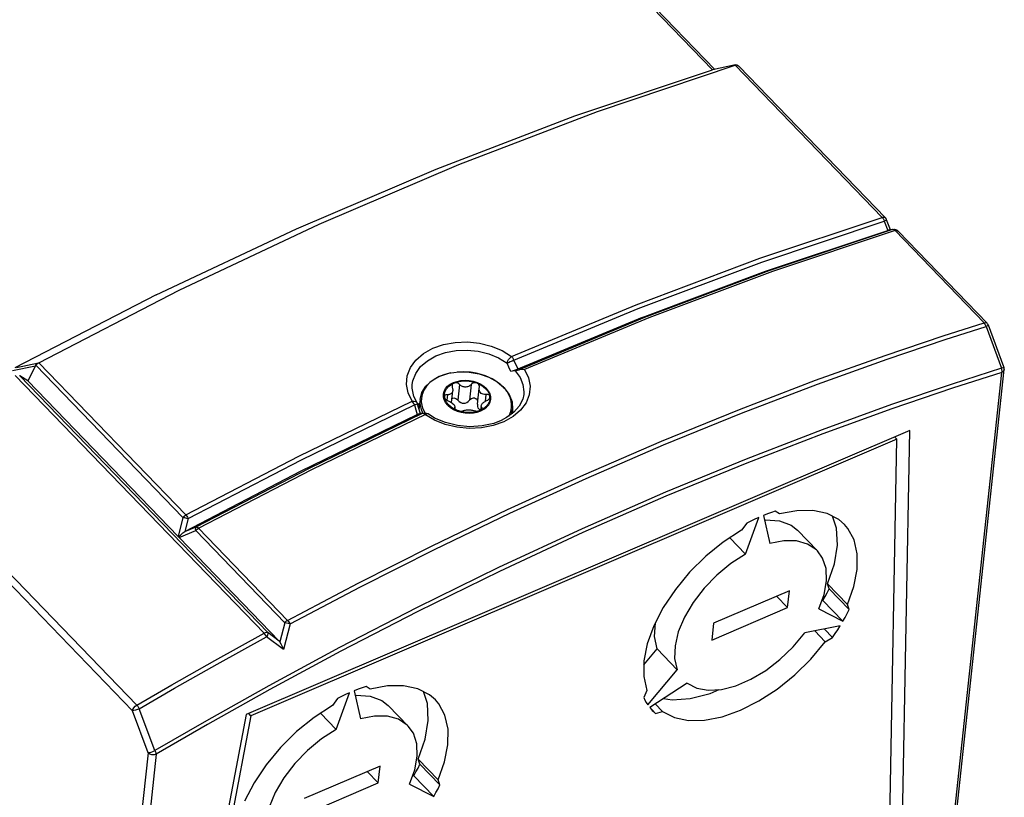
# Model space of a CAD drawing. Units: millimetres. Extents: x 0 to 841, y 0 to 594.
# Drawn here: x 770 to 786, y 118 to 132 of the extents above; entities that cross this region are included whole.
import ezdxf

# ---------------------------------------------------------------- set-up
doc = ezdxf.new("R2010")
doc.units = ezdxf.units.MM
doc.header["$LTSCALE"] = 46.255
doc.layers.get('0').update_dxf_attribs({"linetype": 'CONTINUOUS'})

msp = doc.modelspace()

# ---------------------------------------------------------------- linework, layer by layer
at = {"color": 9, "linetype": 'CONTINUOUS'}
for p, q in [((776.336, 136.088), (781.444, 130.8)), ((781.441, 130.799), (781.447, 130.8)), ((781.835, 130.882), (784.365, 128.262)), ((782.257, 127.558), (784.365, 128.262)), ((784.365, 128.262), (784.377, 128.265)), ((784.365, 128.262), (784.38, 128.244)), ((784.377, 128.265), (784.39, 128.266)), ((784.38, 128.244), (784.392, 128.222)), ((784.39, 128.266), (784.402, 128.265)), ((784.392, 128.222), (784.401, 128.198)), ((784.402, 128.265), (784.413, 128.26)), ((784.413, 128.26), (784.419, 128.255)), ((784.419, 128.255), (784.419, 128.255)), ((782.293, 127.494), (784.401, 128.198)), ((784.539, 128.055), (782.416, 127.345)), ((784.425, 128.209), (784.401, 128.198)), ((784.401, 128.198), (784.46, 128.038)), ((784.438, 128.218), (784.425, 128.209)), ((784.441, 128.221), (784.438, 128.218)), ((784.546, 128.056), (784.539, 128.055)), ((784.554, 128.054), (784.539, 128.055)), ((784.57, 128.048), (784.554, 128.054)), ((784.585, 128.035), (782.477, 127.33)), ((784.46, 128.038), (784.467, 128.04)), ((784.585, 128.035), (784.57, 128.048)), ((784.609, 128.039), (784.585, 128.035)), ((784.585, 128.035), (786.116, 126.45)), ((784.626, 128.036), (784.609, 128.039)), ((784.639, 128.028), (784.626, 128.036)), ((780.13, 126.76), (782.257, 127.558)), ((780.168, 126.697), (782.293, 127.494)), ((782.416, 127.345), (780.273, 126.54)), ((782.477, 127.33), (780.35, 126.533)), ((777.989, 125.872), (780.13, 126.76)), ((778.028, 125.808), (780.168, 126.697)), ((780.273, 126.54), (778.117, 125.643)), ((780.35, 126.533), (778.209, 125.644)), ((785.412, 126.225), (786.116, 126.45)), ((785.448, 126.16), (786.151, 126.386)), ((786.116, 126.45), (786.143, 126.454)), ((786.13, 126.432), (786.116, 126.45)), ((786.142, 126.41), (786.13, 126.432)), ((786.151, 126.386), (786.142, 126.41)), ((786.143, 126.454), (786.164, 126.448)), ((786.175, 126.397), (786.151, 126.386)), ((786.151, 126.386), (786.419, 125.668)), ((786.164, 126.448), (786.169, 126.443)), ((786.189, 126.405), (786.175, 126.397)), ((786.191, 126.409), (786.189, 126.405)), ((784.416, 125.889), (785.412, 126.225)), ((776.634, 126.011), (776.818, 126.075)), ((776.818, 126.075), (777.018, 126.112)), ((777.018, 126.112), (777.228, 126.12)), ((777.228, 126.12), (777.437, 126.098)), ((777.437, 126.098), (777.639, 126.047)), ((777.639, 126.047), (777.826, 125.971)), ((784.452, 125.825), (785.448, 126.16)), ((776.344, 125.808), (776.474, 125.92)), ((776.474, 125.92), (776.634, 126.011)), ((776.541, 125.798), (776.686, 125.88)), ((776.686, 125.88), (776.852, 125.939)), ((776.852, 125.939), (777.033, 125.972)), ((777.033, 125.972), (777.223, 125.979)), ((777.223, 125.979), (777.413, 125.959)), ((777.413, 125.959), (777.595, 125.914)), ((777.595, 125.914), (777.764, 125.845)), ((777.826, 125.971), (777.989, 125.872)), ((777.962, 125.849), (777.989, 125.872)), ((777.989, 125.872), (778.004, 125.854)), ((778.004, 125.854), (778.017, 125.832)), ((783.218, 125.46), (784.416, 125.889)), ((769.405, 125.627), (769.796, 125.709)), ((769.471, 125.681), (769.848, 125.76)), ((769.805, 125.723), (772.336, 123.103)), ((769.855, 125.763), (772.385, 123.144)), ((776.25, 125.679), (776.344, 125.808)), ((776.339, 125.578), (776.424, 125.696)), ((776.424, 125.696), (776.541, 125.798)), ((777.764, 125.845), (777.912, 125.754)), ((777.912, 125.754), (777.921, 125.785)), ((777.936, 125.763), (777.912, 125.754)), ((777.944, 125.685), (777.912, 125.754)), ((777.921, 125.785), (777.938, 125.819)), ((777.966, 125.776), (777.936, 125.763)), ((777.938, 125.819), (777.962, 125.849)), ((777.975, 125.611), (777.944, 125.685)), ((777.998, 125.792), (777.966, 125.776)), ((778.028, 125.808), (777.998, 125.792)), ((778.017, 125.832), (778.028, 125.808)), ((778.064, 125.734), (778.028, 125.808)), ((778.1, 125.655), (778.064, 125.734)), ((783.254, 125.396), (784.452, 125.825)), ((786.443, 125.68), (786.457, 125.688)), ((786.457, 125.688), (786.459, 125.691)), ((773.731, 121.112), (769.45, 125.544)), ((773.798, 121.121), (769.531, 125.538)), ((776.181, 125.39), (776.195, 125.537)), ((776.195, 125.537), (776.25, 125.679)), ((776.289, 125.45), (776.339, 125.578)), ((776.745, 125.523), (776.659, 125.476)), ((776.841, 125.56), (776.745, 125.523)), ((776.945, 125.587), (776.841, 125.56)), ((777.168, 125.606), (777.055, 125.602)), ((777.281, 125.598), (777.168, 125.606)), ((777.381, 125.582), (777.281, 125.598)), ((777.467, 125.56), (777.381, 125.582)), ((777.541, 125.535), (777.467, 125.56)), ((777.604, 125.509), (777.541, 125.535)), ((778.053, 125.626), (778.134, 125.51)), ((778.209, 125.644), (778.278, 125.503)), ((784.977, 112.14), (786.423, 125.597)), ((786.419, 125.668), (785.567, 125.395)), ((786.423, 125.597), (785.572, 125.324)), ((786.419, 125.668), (786.443, 125.68)), ((786.425, 125.643), (786.419, 125.668)), ((786.423, 125.597), (786.426, 125.619)), ((786.45, 125.615), (786.423, 125.597)), ((786.426, 125.619), (786.425, 125.643)), ((786.464, 125.639), (786.45, 125.615)), ((786.465, 125.645), (786.464, 125.639)), ((776.209, 125.242), (776.181, 125.39)), ((776.279, 125.391), (776.289, 125.45)), ((776.525, 125.357), (776.479, 125.288)), ((776.585, 125.421), (776.525, 125.357)), ((776.659, 125.476), (776.585, 125.421)), ((777.093, 125.388), (777.064, 125.119)), ((777.293, 125.389), (777.265, 125.12)), ((777.657, 125.483), (777.604, 125.509)), ((777.703, 125.457), (777.657, 125.483)), ((777.743, 125.43), (777.703, 125.457)), ((777.777, 125.405), (777.743, 125.43)), ((777.805, 125.381), (777.777, 125.405)), ((777.829, 125.36), (777.805, 125.381)), ((777.848, 125.341), (777.829, 125.36)), ((778.134, 125.51), (778.184, 125.386)), ((778.184, 125.386), (778.2, 125.26)), ((778.278, 125.503), (778.306, 125.358)), ((778.306, 125.358), (778.292, 125.213)), ((781.907, 124.959), (783.218, 125.46)), ((781.944, 124.895), (783.254, 125.396)), ((785.567, 125.395), (784.527, 125.042)), ((776.277, 125.1), (776.209, 125.242)), ((776.45, 125.216), (776.437, 125.149)), ((776.479, 125.288), (776.45, 125.216)), ((776.884, 125.213), (776.874, 125.121)), ((777.548, 125.217), (777.535, 125.098)), ((777.868, 125.32), (777.848, 125.341)), ((777.889, 125.295), (777.868, 125.32)), ((777.91, 125.265), (777.889, 125.295)), ((777.932, 125.231), (777.91, 125.265)), ((777.951, 125.193), (777.932, 125.231)), ((777.968, 125.151), (777.951, 125.193)), ((778.2, 125.26), (778.197, 125.216)), ((778.292, 125.213), (778.237, 125.074)), ((785.572, 125.324), (784.533, 124.971)), ((774.331, 124.157), (776.277, 125.1)), ((774.372, 124.094), (776.316, 125.037)), ((776.277, 125.1), (776.312, 125.104)), ((776.292, 125.082), (776.277, 125.1)), ((776.305, 125.06), (776.292, 125.082)), ((776.317, 125.037), (776.305, 125.06)), ((776.312, 125.104), (776.341, 125.097)), ((776.316, 125.037), (776.339, 124.952)), ((776.345, 125.045), (776.317, 125.037)), ((776.341, 125.097), (776.357, 125.083)), ((776.364, 125.05), (776.345, 125.045)), ((776.37, 125.053), (776.364, 125.05)), ((776.414, 125.129), (776.413, 125.063)), ((776.413, 125.063), (776.421, 125.008)), ((776.415, 125.129), (776.414, 125.129)), ((776.421, 125.008), (776.434, 124.959)), ((776.437, 125.149), (776.436, 125.088)), ((776.436, 125.088), (776.444, 125.034)), ((776.444, 125.034), (776.457, 124.987)), ((777.981, 125.104), (777.968, 125.151)), ((777.989, 125.05), (777.981, 125.104)), ((777.988, 124.989), (777.989, 125.05)), ((778.237, 125.074), (778.143, 124.948)), ((784.527, 125.042), (783.334, 124.611)), ((774.51, 123.951), (776.455, 124.893)), ((774.551, 123.929), (776.524, 124.885)), ((776.339, 124.952), (776.364, 124.872)), ((776.364, 124.872), (776.408, 124.882)), ((776.408, 124.882), (776.455, 124.893)), ((776.434, 124.959), (776.452, 124.916)), ((776.452, 124.916), (776.462, 124.897)), ((776.455, 124.893), (776.468, 124.898)), ((776.467, 124.892), (776.455, 124.893)), ((776.457, 124.987), (776.474, 124.945)), ((776.482, 124.885), (776.467, 124.892)), ((776.474, 124.945), (776.494, 124.907)), ((776.497, 124.872), (776.482, 124.885)), ((776.494, 124.907), (776.498, 124.9)), ((776.661, 124.774), (776.497, 124.872)), ((776.546, 124.885), (776.524, 124.885)), ((776.552, 124.882), (776.546, 124.885)), ((777.013, 124.988), (777.013, 124.983)), ((777.477, 124.99), (777.474, 124.957)), ((778.014, 124.837), (777.854, 124.747)), ((777.944, 124.847), (777.946, 124.85)), ((777.946, 124.85), (777.975, 124.922)), ((777.975, 124.922), (777.988, 124.989)), ((777.986, 124.878), (777.992, 124.893)), ((777.992, 124.893), (778.005, 124.958)), ((778.143, 124.948), (778.014, 124.837)), ((780.566, 124.412), (781.907, 124.959)), ((780.604, 124.349), (781.944, 124.895)), ((784.533, 124.971), (783.341, 124.541)), ((776.847, 124.7), (776.661, 124.774)), ((777.049, 124.653), (776.847, 124.7)), ((777.67, 124.682), (777.469, 124.644)), ((777.854, 124.747), (777.67, 124.682)), ((777.26, 124.634), (777.049, 124.653)), ((777.469, 124.644), (777.26, 124.634)), ((783.334, 124.611), (782.024, 124.106)), ((783.341, 124.541), (782.033, 124.036)), ((779.234, 123.837), (780.566, 124.412)), ((779.273, 123.774), (780.604, 124.349)), ((767.211, 124.181), (771.468, 119.774)), ((767.261, 124.305), (771.542, 119.874)), ((772.385, 123.144), (774.331, 124.157)), ((772.426, 123.082), (774.372, 124.094)), ((782.024, 124.106), (780.634, 123.535)), ((782.033, 124.036), (780.645, 123.466)), ((772.565, 122.939), (774.51, 123.951)), ((772.605, 122.916), (774.551, 123.929)), ((777.919, 123.237), (779.234, 123.837)), ((777.959, 123.174), (779.273, 123.774)), ((780.634, 123.535), (779.202, 122.908)), ((780.645, 123.466), (779.215, 122.84)), ((772.359, 123.126), (772.385, 123.144)), ((772.385, 123.144), (772.4, 123.126)), ((776.62, 122.612), (777.919, 123.237)), ((776.66, 122.55), (777.959, 123.174)), ((772.336, 123.103), (772.253, 122.775)), ((772.336, 123.103), (772.359, 123.126)), ((772.336, 123.103), (772.364, 123.098)), ((772.364, 123.098), (772.396, 123.091)), ((772.426, 123.082), (772.37, 122.86)), ((772.396, 123.091), (772.426, 123.082)), ((772.4, 123.126), (772.414, 123.105)), ((772.414, 123.105), (772.426, 123.082)), ((772.268, 122.759), (772.555, 122.876)), ((772.37, 122.86), (772.565, 122.939)), ((772.553, 122.903), (772.556, 122.925)), ((772.555, 122.876), (772.553, 122.903)), ((772.555, 122.876), (772.578, 122.899)), ((772.555, 122.876), (774.086, 121.291)), ((772.556, 122.925), (772.565, 122.939)), ((772.565, 122.939), (772.576, 122.937)), ((772.576, 122.937), (772.59, 122.929)), ((772.578, 122.899), (772.605, 122.916)), ((772.59, 122.929), (772.605, 122.916)), ((772.605, 122.916), (774.135, 121.332)), ((779.202, 122.908), (777.765, 122.241)), ((779.215, 122.84), (777.78, 122.174)), ((775.348, 121.971), (776.62, 122.612)), ((775.389, 121.909), (776.66, 122.55)), ((777.765, 122.241), (776.362, 121.552)), ((777.78, 122.174), (776.378, 121.486)), ((774.135, 121.332), (775.348, 121.971)), ((774.177, 121.27), (775.389, 121.909)), ((776.362, 121.552), (775.031, 120.865)), ((776.378, 121.486), (775.049, 120.8)), ((774.086, 121.291), (774.003, 120.962)), ((774.086, 121.291), (774.101, 121.307)), ((774.115, 121.286), (774.086, 121.291)), ((774.101, 121.307), (774.118, 121.321)), ((774.146, 121.279), (774.115, 121.286)), ((774.118, 121.321), (774.135, 121.332)), ((774.135, 121.332), (774.15, 121.314)), ((774.177, 121.27), (774.146, 121.279)), ((774.15, 121.314), (774.164, 121.293)), ((774.164, 121.293), (774.177, 121.27)), ((772.882, 120.643), (773.731, 121.112)), ((773.731, 121.112), (773.756, 121.123)), ((773.746, 121.095), (773.731, 121.112)), ((773.756, 121.123), (773.779, 121.126)), ((773.779, 121.126), (773.798, 121.121)), ((773.992, 120.974), (773.798, 121.121)), ((773.798, 121.121), (773.798, 121.105)), ((774.177, 121.27), (774.065, 120.83)), ((772.924, 120.581), (773.772, 121.051)), ((773.76, 121.074), (773.746, 121.095)), ((773.772, 121.051), (773.76, 121.074)), ((773.789, 121.08), (773.772, 121.051)), ((774.065, 120.83), (773.772, 121.051)), ((773.798, 121.105), (773.789, 121.08)), ((775.031, 120.865), (773.811, 120.207)), ((775.049, 120.8), (773.83, 120.142)), ((772.146, 120.224), (772.882, 120.643)), ((772.188, 120.163), (772.924, 120.581)), ((771.542, 119.874), (772.146, 120.224)), ((771.584, 119.813), (772.188, 120.163)), ((773.811, 120.207), (772.738, 119.605)), ((773.83, 120.142), (772.759, 119.541)), ((771.468, 119.774), (771.475, 119.801)), ((771.489, 119.779), (771.468, 119.774)), ((771.735, 119.053), (771.468, 119.774)), ((771.475, 119.801), (771.491, 119.829)), ((771.518, 119.788), (771.489, 119.779)), ((771.491, 119.829), (771.515, 119.854)), ((771.515, 119.854), (771.542, 119.874)), ((771.552, 119.8), (771.518, 119.788)), ((771.542, 119.874), (771.557, 119.856)), ((771.584, 119.813), (771.552, 119.8)), ((771.557, 119.856), (771.571, 119.835)), ((771.571, 119.835), (771.584, 119.813)), ((771.852, 119.092), (771.584, 119.813)), ((772.738, 119.605), (771.852, 119.092)), ((772.759, 119.541), (771.874, 119.029)), ((771.786, 119.067), (771.819, 119.079)), ((771.819, 119.079), (771.852, 119.092)), ((771.852, 119.092), (771.863, 119.069)), ((771.735, 119.053), (770.327, 105.951)), ((771.874, 119.029), (770.466, 105.927)), ((771.735, 119.053), (771.757, 119.058)), ((771.763, 119.033), (771.735, 119.053)), ((771.757, 119.058), (771.786, 119.067)), ((771.8, 119.021), (771.763, 119.033)), ((771.839, 119.02), (771.8, 119.021)), ((771.874, 119.029), (771.839, 119.02)), ((771.863, 119.069), (771.87, 119.048)), ((771.87, 119.048), (771.874, 119.029))]:
    msp.add_line(p, q, dxfattribs=at)
at = {"color": 7, "linetype": 'CONTINUOUS'}
for p, q in [((776.347, 136.125), (781.483, 130.808)), ((779.078, 130.006), (781.444, 130.8)), ((779.469, 130.085), (781.835, 130.882)), ((781.444, 130.8), (781.447, 130.8)), ((781.839, 130.883), (781.447, 130.8)), ((781.835, 130.882), (781.839, 130.883)), ((781.839, 130.883), (781.865, 130.883)), ((781.865, 130.883), (781.892, 130.871)), ((781.892, 130.871), (781.899, 130.864)), ((781.899, 130.864), (784.419, 128.255)), ((776.691, 129.094), (779.078, 130.006)), ((777.082, 129.173), (779.469, 130.085)), ((774.289, 128.068), (776.691, 129.094)), ((774.68, 128.146), (777.082, 129.173)), ((784.437, 128.229), (784.419, 128.255)), ((784.441, 128.221), (784.437, 128.229)), ((771.877, 126.929), (774.289, 128.068)), ((772.268, 127.009), (774.68, 128.146)), ((784.505, 128.048), (784.441, 128.221)), ((784.546, 128.056), (784.467, 128.04)), ((784.546, 128.056), (784.576, 128.058)), ((784.576, 128.058), (784.61, 128.049)), ((782.357, 127.336), (784.46, 128.038)), ((784.46, 128.038), (784.467, 128.039)), ((784.61, 128.049), (784.639, 128.028)), ((784.639, 128.028), (786.169, 126.443)), ((780.235, 126.541), (782.357, 127.336)), ((771.877, 126.929), (769.445, 125.672)), ((769.855, 125.763), (772.268, 127.009)), ((780.235, 126.541), (778.067, 125.641)), ((786.177, 126.434), (786.169, 126.443)), ((786.191, 126.409), (786.177, 126.434)), ((786.459, 125.691), (786.191, 126.409)), ((769.796, 125.709), (769.668, 125.451)), ((769.799, 125.714), (769.796, 125.709)), ((769.802, 125.718), (769.799, 125.714)), ((769.805, 125.723), (769.802, 125.718)), ((769.805, 125.723), (769.818, 125.737)), ((769.818, 125.737), (769.832, 125.75)), ((769.832, 125.75), (769.848, 125.76)), ((769.848, 125.76), (769.855, 125.763)), ((786.464, 125.676), (786.459, 125.691)), ((769.522, 125.543), (769.531, 125.538)), ((769.668, 125.451), (769.531, 125.538)), ((776.621, 125.455), (776.754, 125.53)), ((776.754, 125.53), (776.911, 125.581)), ((776.911, 125.581), (777.081, 125.605)), ((777.081, 125.605), (777.258, 125.602)), ((777.258, 125.602), (777.432, 125.572)), ((777.432, 125.572), (777.595, 125.515)), ((777.595, 125.515), (777.74, 125.436)), ((777.999, 125.617), (777.975, 125.611)), ((778.002, 125.616), (777.975, 125.611)), ((778.031, 125.628), (777.999, 125.617)), ((778.028, 125.622), (778.002, 125.616)), ((778.053, 125.626), (778.028, 125.622)), ((778.067, 125.641), (778.031, 125.628)), ((778.053, 125.626), (778.071, 125.63)), ((778.071, 125.63), (778.093, 125.636)), ((778.093, 125.636), (778.117, 125.643)), ((778.117, 125.643), (778.146, 125.649)), ((778.146, 125.649), (778.177, 125.649)), ((778.177, 125.649), (778.209, 125.644)), ((785.019, 112.189), (786.465, 125.646)), ((786.465, 125.645), (786.464, 125.676)), ((772.253, 122.775), (769.668, 125.451)), ((776.277, 125.327), (776.279, 125.391)), ((776.279, 125.39), (776.279, 125.391)), ((776.447, 125.249), (776.516, 125.36)), ((776.516, 125.36), (776.621, 125.455)), ((776.853, 125.317), (776.889, 125.357)), ((776.867, 125.311), (776.901, 125.351)), ((776.889, 125.357), (776.935, 125.392)), ((776.901, 125.351), (776.945, 125.384)), ((776.935, 125.392), (776.989, 125.421)), ((776.945, 125.384), (776.998, 125.412)), ((776.967, 125.381), (776.964, 125.366)), ((776.964, 125.366), (776.964, 125.35)), ((776.964, 125.35), (776.968, 125.334)), ((776.974, 125.394), (776.967, 125.381)), ((776.985, 125.404), (776.974, 125.394)), ((776.998, 125.412), (776.985, 125.404)), ((776.989, 125.421), (777.051, 125.442)), ((776.998, 125.412), (777.057, 125.432)), ((777.013, 125.416), (776.998, 125.412)), ((777.029, 125.417), (777.013, 125.416)), ((777.046, 125.415), (777.029, 125.417)), ((777.063, 125.409), (777.046, 125.415)), ((777.051, 125.442), (777.117, 125.455)), ((777.057, 125.432), (777.121, 125.445)), ((777.079, 125.4), (777.063, 125.409)), ((777.093, 125.388), (777.079, 125.4)), ((777.104, 125.378), (777.093, 125.388)), ((777.116, 125.369), (777.104, 125.378)), ((777.129, 125.361), (777.116, 125.369)), ((777.117, 125.455), (777.188, 125.46)), ((777.121, 125.445), (777.189, 125.449)), ((777.142, 125.355), (777.129, 125.361)), ((777.157, 125.35), (777.142, 125.355)), ((777.172, 125.347), (777.157, 125.35)), ((777.187, 125.345), (777.172, 125.347)), ((777.202, 125.345), (777.187, 125.345)), ((777.188, 125.46), (777.259, 125.456)), ((777.189, 125.449), (777.258, 125.446)), ((777.217, 125.347), (777.202, 125.345)), ((777.232, 125.35), (777.217, 125.347)), ((777.246, 125.355), (777.232, 125.35)), ((777.26, 125.361), (777.246, 125.355)), ((777.258, 125.446), (777.325, 125.434)), ((777.259, 125.456), (777.329, 125.443)), ((777.272, 125.369), (777.26, 125.361)), ((777.283, 125.379), (777.272, 125.369)), ((777.293, 125.389), (777.283, 125.379)), ((777.306, 125.401), (777.293, 125.389)), ((777.322, 125.411), (777.306, 125.401)), ((777.34, 125.417), (777.322, 125.411)), ((777.325, 125.434), (777.39, 125.414)), ((777.329, 125.443), (777.396, 125.423)), ((777.357, 125.419), (777.34, 125.417)), ((777.373, 125.418), (777.357, 125.419)), ((777.39, 125.414), (777.373, 125.418)), ((777.39, 125.414), (777.449, 125.387)), ((777.405, 125.406), (777.39, 125.414)), ((777.396, 125.423), (777.458, 125.395)), ((777.417, 125.396), (777.405, 125.406)), ((777.426, 125.383), (777.417, 125.396)), ((777.432, 125.369), (777.426, 125.383)), ((777.43, 125.321), (777.434, 125.346)), ((777.434, 125.353), (777.432, 125.369)), ((777.434, 125.346), (777.434, 125.353)), ((777.449, 125.387), (777.502, 125.354)), ((777.458, 125.395), (777.513, 125.36)), ((777.502, 125.354), (777.546, 125.315)), ((777.513, 125.36), (777.559, 125.32)), ((777.74, 125.436), (777.858, 125.337)), ((776.308, 125.18), (776.277, 125.327)), ((776.357, 125.083), (776.308, 125.18)), ((776.415, 125.129), (776.447, 125.249)), ((776.817, 125.224), (776.829, 125.272)), ((776.817, 125.175), (776.817, 125.224)), ((776.83, 125.126), (776.817, 125.175)), ((776.829, 125.272), (776.853, 125.317)), ((776.832, 125.222), (776.844, 125.268)), ((776.832, 125.175), (776.832, 125.222)), ((776.836, 125.196), (776.832, 125.186)), ((776.832, 125.186), (776.832, 125.184)), ((776.832, 125.184), (776.832, 125.175)), ((776.832, 125.175), (776.835, 125.163)), ((776.844, 125.128), (776.832, 125.175)), ((776.844, 125.204), (776.836, 125.196)), ((776.844, 125.268), (776.867, 125.311)), ((776.855, 125.21), (776.844, 125.204)), ((776.868, 125.213), (776.855, 125.21)), ((776.884, 125.213), (776.868, 125.213)), ((776.897, 125.213), (776.884, 125.213)), ((776.909, 125.214), (776.897, 125.213)), ((776.921, 125.217), (776.909, 125.214)), ((776.932, 125.22), (776.921, 125.217)), ((776.942, 125.225), (776.932, 125.22)), ((776.951, 125.232), (776.942, 125.225)), ((776.959, 125.24), (776.951, 125.232)), ((776.954, 125.077), (776.976, 125.281)), ((776.965, 125.248), (776.959, 125.24)), ((776.97, 125.258), (776.965, 125.248)), ((776.968, 125.334), (776.972, 125.323)), ((776.974, 125.268), (776.97, 125.258)), ((776.972, 125.323), (776.975, 125.312)), ((776.976, 125.279), (776.974, 125.268)), ((776.975, 125.312), (776.976, 125.3)), ((776.976, 125.3), (776.977, 125.289)), ((776.977, 125.289), (776.976, 125.281)), ((776.976, 125.281), (776.976, 125.279)), ((777.401, 125.051), (777.43, 125.322)), ((777.429, 125.314), (777.43, 125.321)), ((777.43, 125.295), (777.429, 125.314)), ((777.435, 125.277), (777.43, 125.295)), ((777.443, 125.262), (777.435, 125.277)), ((777.454, 125.248), (777.443, 125.262)), ((777.467, 125.236), (777.454, 125.248)), ((777.484, 125.227), (777.467, 125.236)), ((777.502, 125.221), (777.484, 125.227)), ((777.523, 125.217), (777.502, 125.221)), ((777.565, 125.217), (777.523, 125.217)), ((777.546, 125.315), (777.581, 125.272)), ((777.594, 125.276), (777.559, 125.32)), ((777.581, 125.214), (777.565, 125.217)), ((777.581, 125.272), (777.604, 125.226)), ((777.595, 125.208), (777.581, 125.214)), ((777.619, 125.228), (777.594, 125.276)), ((777.606, 125.2), (777.595, 125.208)), ((777.604, 125.226), (777.616, 125.179)), ((777.613, 125.191), (777.606, 125.2)), ((777.616, 125.179), (777.613, 125.191)), ((777.617, 125.17), (777.616, 125.179)), ((777.616, 125.179), (777.617, 125.132)), ((777.631, 125.179), (777.619, 125.228)), ((777.632, 125.13), (777.631, 125.179)), ((777.858, 125.337), (777.948, 125.217)), ((777.948, 125.217), (777.998, 125.088)), ((778.197, 125.216), (778.18, 125.134)), ((778.197, 125.216), (778.197, 125.216)), ((776.357, 125.083), (776.357, 125.083)), ((776.357, 125.083), (776.369, 125.058)), ((776.369, 125.058), (776.37, 125.053)), ((776.386, 124.994), (776.37, 125.053)), ((776.376, 125.029), (776.408, 125.066)), ((776.414, 125.129), (776.396, 124.96)), ((776.854, 125.078), (776.83, 125.126)), ((776.835, 125.163), (776.842, 125.15)), ((776.842, 125.15), (776.853, 125.138)), ((776.868, 125.082), (776.844, 125.128)), ((776.853, 125.138), (776.866, 125.126)), ((776.89, 125.034), (776.854, 125.078)), ((776.866, 125.126), (776.881, 125.116)), ((776.902, 125.039), (776.868, 125.082)), ((776.881, 125.116), (776.897, 125.108)), ((776.89, 125.034), (776.936, 124.994)), ((776.897, 125.108), (776.921, 125.097)), ((776.947, 125.001), (776.902, 125.039)), ((776.921, 125.097), (776.941, 125.086)), ((776.941, 125.086), (776.959, 125.074)), ((776.959, 125.074), (776.975, 125.062)), ((776.962, 125.147), (776.977, 125.154)), ((776.962, 125.147), (776.962, 125.147)), ((776.975, 125.062), (776.989, 125.049)), ((776.977, 125.154), (776.994, 125.156)), ((776.989, 125.049), (777, 125.036)), ((776.994, 125.156), (777.012, 125.154)), ((777, 125.036), (777.008, 125.023)), ((777.008, 125.023), (777.013, 125.011)), ((777.012, 125.154), (777.031, 125.147)), ((777.013, 125.011), (777.015, 124.999)), ((777.031, 125.147), (777.048, 125.135)), ((777.048, 125.135), (777.064, 125.119)), ((777.064, 125.119), (777.089, 125.094)), ((777.089, 125.094), (777.115, 125.077)), ((777.115, 125.077), (777.141, 125.067)), ((777.141, 125.067), (777.168, 125.065)), ((777.168, 125.065), (777.193, 125.069)), ((777.193, 125.069), (777.218, 125.079)), ((777.218, 125.079), (777.242, 125.096)), ((777.242, 125.096), (777.265, 125.12)), ((777.265, 125.12), (777.28, 125.137)), ((777.28, 125.137), (777.298, 125.148)), ((777.298, 125.148), (777.316, 125.155)), ((777.316, 125.155), (777.335, 125.158)), ((777.335, 125.158), (777.353, 125.156)), ((777.353, 125.156), (777.37, 125.149)), ((777.37, 125.149), (777.384, 125.139)), ((777.384, 125.139), (777.395, 125.126)), ((777.395, 125.126), (777.403, 125.109)), ((777.4, 125.05), (777.4, 125.036)), ((777.4, 125.036), (777.403, 125.008)), ((777.403, 125.109), (777.405, 125.093)), ((777.403, 125.008), (777.411, 124.985)), ((777.467, 125.023), (777.469, 125.031)), ((777.467, 125.022), (777.467, 125.023)), ((777.467, 125.016), (777.467, 125.022)), ((777.467, 125.009), (777.467, 125.016)), ((777.47, 125.002), (777.467, 125.009)), ((777.469, 125.031), (777.472, 125.04)), ((777.472, 125.04), (777.477, 125.048)), ((777.477, 125.048), (777.483, 125.057)), ((777.483, 125.057), (777.491, 125.066)), ((777.491, 125.066), (777.501, 125.075)), ((777.501, 125.075), (777.511, 125.083)), ((777.511, 125.083), (777.523, 125.091)), ((777.523, 125.091), (777.535, 125.098)), ((777.535, 125.098), (777.548, 125.105)), ((777.582, 125.043), (777.547, 125.004)), ((777.548, 125.105), (777.562, 125.111)), ((777.56, 124.997), (777.595, 125.038)), ((777.562, 125.111), (777.578, 125.119)), ((777.578, 125.119), (777.592, 125.13)), ((777.605, 125.086), (777.582, 125.043)), ((777.592, 125.13), (777.604, 125.141)), ((777.595, 125.038), (777.619, 125.083)), ((777.604, 125.141), (777.612, 125.154)), ((777.617, 125.132), (777.605, 125.086)), ((777.612, 125.154), (777.616, 125.167)), ((777.616, 125.167), (777.617, 125.17)), ((777.619, 125.083), (777.632, 125.13)), ((777.998, 125.088), (778.005, 124.958)), ((778.122, 125.017), (778.029, 124.91)), ((778.18, 125.134), (778.122, 125.017)), ((774.367, 123.902), (776.364, 124.872)), ((776.38, 124.877), (776.364, 124.872)), ((776.43, 124.889), (776.38, 124.877)), ((776.42, 124.883), (776.386, 124.994)), ((776.468, 124.898), (776.43, 124.889)), ((776.468, 124.898), (776.505, 124.901)), ((776.505, 124.901), (776.541, 124.889)), ((776.541, 124.889), (776.552, 124.882)), ((776.665, 124.811), (776.552, 124.882)), ((776.936, 124.994), (776.991, 124.959)), ((776.999, 124.967), (776.947, 125.001)), ((776.991, 124.959), (777.052, 124.931)), ((777.059, 124.94), (776.999, 124.967)), ((777.013, 124.988), (777.012, 124.984)), ((777.012, 124.984), (777.012, 124.98)), ((777.012, 124.98), (777.015, 124.971)), ((777.015, 124.996), (777.013, 124.988)), ((777.014, 124.988), (777.015, 124.996)), ((777.015, 124.999), (777.015, 124.996)), ((777.015, 124.971), (777.021, 124.963)), ((777.021, 124.963), (777.031, 124.954)), ((777.031, 124.954), (777.044, 124.947)), ((777.044, 124.947), (777.059, 124.94)), ((777.052, 124.931), (777.119, 124.911)), ((777.123, 124.921), (777.059, 124.94)), ((777.059, 124.94), (777.075, 124.935)), ((777.075, 124.935), (777.091, 124.932)), ((777.091, 124.932), (777.108, 124.93)), ((777.108, 124.93), (777.125, 124.93)), ((777.119, 124.911), (777.19, 124.899)), ((777.191, 124.909), (777.123, 124.921)), ((777.125, 124.93), (777.14, 124.932)), ((777.14, 124.932), (777.152, 124.936)), ((777.152, 124.936), (777.161, 124.939)), ((777.161, 124.939), (777.172, 124.943)), ((777.172, 124.943), (777.184, 124.946)), ((777.184, 124.946), (777.197, 124.948)), ((777.19, 124.899), (777.261, 124.895)), ((777.26, 124.905), (777.191, 124.909)), ((777.197, 124.948), (777.211, 124.95)), ((777.211, 124.95), (777.225, 124.951)), ((777.225, 124.951), (777.24, 124.952)), ((777.24, 124.952), (777.255, 124.952)), ((777.255, 124.952), (777.271, 124.951)), ((777.327, 124.909), (777.26, 124.905)), ((777.261, 124.895), (777.331, 124.899)), ((777.271, 124.951), (777.286, 124.95)), ((777.286, 124.95), (777.301, 124.948)), ((777.301, 124.948), (777.315, 124.946)), ((777.315, 124.946), (777.328, 124.943)), ((777.392, 124.922), (777.327, 124.909)), ((777.328, 124.943), (777.341, 124.94)), ((777.331, 124.899), (777.398, 124.912)), ((777.341, 124.94), (777.352, 124.937)), ((777.352, 124.937), (777.367, 124.933)), ((777.367, 124.933), (777.384, 124.931)), ((777.384, 124.931), (777.401, 124.931)), ((777.451, 124.942), (777.392, 124.922)), ((777.398, 124.912), (777.46, 124.934)), ((777.401, 124.931), (777.419, 124.933)), ((777.411, 124.985), (777.423, 124.968)), ((777.419, 124.933), (777.436, 124.937)), ((777.423, 124.968), (777.44, 124.955)), ((777.436, 124.937), (777.451, 124.942)), ((777.44, 124.955), (777.46, 124.947)), ((777.503, 124.97), (777.451, 124.942)), ((777.451, 124.942), (777.464, 124.949)), ((777.459, 124.946), (777.464, 124.992)), ((777.46, 124.934), (777.514, 124.962)), ((777.464, 124.949), (777.474, 124.957)), ((777.473, 124.996), (777.47, 125.002)), ((777.477, 124.99), (777.473, 124.996)), ((777.474, 124.957), (777.481, 124.965)), ((777.482, 124.982), (777.477, 124.99)), ((777.481, 124.965), (777.483, 124.974)), ((777.483, 124.974), (777.482, 124.982)), ((777.547, 125.004), (777.503, 124.97)), ((777.514, 124.962), (777.56, 124.997)), ((778.029, 124.91), (777.904, 124.818)), ((778.005, 124.958), (777.998, 124.886)), ((778.002, 124.889), (777.999, 124.895)), ((776.851, 124.732), (776.665, 124.811)), ((777.056, 124.681), (776.851, 124.732)), ((777.27, 124.662), (777.056, 124.681)), ((777.483, 124.676), (777.27, 124.662)), ((777.684, 124.72), (777.483, 124.676)), ((777.807, 124.767), (777.684, 124.72)), ((777.904, 124.818), (777.807, 124.767)), ((784.838, 124.599), (773.425, 119.712)), ((784.616, 112.401), (784.838, 124.599)), ((784.615, 124.449), (773.503, 119.691)), ((784.385, 111.838), (784.615, 124.449)), ((784.615, 124.449), (784.578, 124.488)), ((772.37, 122.86), (774.367, 123.902)), ((782.391, 123.164), (782.323, 123.137)), ((782.458, 123.188), (782.391, 123.164)), ((782.525, 123.211), (782.458, 123.188)), ((782.598, 123.161), (782.525, 123.211)), ((782.897, 123.218), (782.598, 123.161)), ((783.172, 123.221), (782.897, 123.218)), ((783.415, 123.17), (783.172, 123.221)), ((783.618, 123.066), (783.415, 123.17)), ((782.036, 123.001), (781.946, 122.882)), ((782.013, 122.472), (782.242, 123.102)), ((782.105, 123.037), (782.036, 123.001)), ((782.173, 123.071), (782.105, 123.037)), ((782.242, 123.102), (782.173, 123.071)), ((782.323, 123.137), (782.431, 122.651)), ((782.341, 123.055), (782.357, 123.058)), ((782.357, 123.058), (782.598, 123.045)), ((782.598, 123.045), (782.798, 122.97)), ((783.58, 122.916), (783.511, 123.121)), ((783.718, 122.98), (783.618, 123.066)), ((783.775, 122.912), (783.718, 122.98)), ((772.261, 122.767), (772.298, 122.805)), ((772.298, 122.805), (772.335, 122.836)), ((772.335, 122.836), (772.37, 122.86)), ((781.946, 122.882), (781.631, 122.676)), ((782.798, 122.97), (782.906, 122.885)), ((783.25, 122.529), (782.906, 122.885)), ((783.595, 122.625), (783.58, 122.916)), ((783.882, 122.714), (783.775, 122.912)), ((772.261, 122.767), (772.253, 122.775)), ((772.268, 122.759), (772.261, 122.767)), ((773.992, 120.974), (772.268, 122.759)), ((781.631, 122.676), (781.33, 122.433)), ((781.744, 122.75), (782.013, 122.472)), ((782.673, 122.699), (782.431, 122.651)), ((782.892, 122.697), (782.673, 122.699)), ((783.081, 122.645), (782.892, 122.697)), ((783.232, 122.547), (783.081, 122.645)), ((783.936, 122.476), (783.882, 122.714)), ((782.013, 122.472), (781.759, 122.307)), ((783.25, 122.529), (783.232, 122.547)), ((783.339, 122.404), (783.25, 122.529)), ((783.542, 122.303), (783.595, 122.625)), ((783.934, 122.207), (783.936, 122.476)), ((781.33, 122.433), (781.052, 122.158)), ((781.759, 122.307), (781.518, 122.108)), ((783.398, 122.223), (783.339, 122.404)), ((783.422, 121.961), (783.542, 122.303)), ((781.052, 122.158), (780.806, 121.862)), ((783.407, 122.011), (783.398, 122.223)), ((783.877, 121.913), (783.934, 122.207)), ((781.518, 122.108), (781.3, 121.883)), ((783.365, 121.777), (783.407, 122.011)), ((783.422, 121.961), (783.766, 121.605)), ((783.452, 121.874), (783.422, 121.961)), ((780.806, 121.862), (780.599, 121.552)), ((781.3, 121.883), (781.112, 121.639)), ((782.767, 121.841), (781.463, 121.283)), ((782.736, 121.551), (782.767, 121.841)), ((783.383, 121.74), (783.419, 121.807)), ((783.419, 121.807), (783.452, 121.874)), ((783.452, 121.874), (783.797, 121.518)), ((783.766, 121.605), (783.877, 121.913)), ((781.112, 121.639), (780.963, 121.386)), ((782.547, 121.747), (782.736, 121.551)), ((783.275, 121.528), (783.365, 121.777)), ((783.33, 121.681), (783.346, 121.673)), ((783.346, 121.673), (783.383, 121.74)), ((783.346, 121.673), (783.69, 121.316)), ((780.599, 121.552), (780.436, 121.238)), ((781.432, 120.993), (782.736, 121.551)), ((783.275, 121.528), (783.69, 121.316)), ((783.728, 121.383), (783.763, 121.451)), ((783.763, 121.451), (783.797, 121.518)), ((783.797, 121.518), (783.766, 121.605)), ((780.446, 121.057), (780.463, 121.291)), ((780.963, 121.386), (780.857, 121.135)), ((781.463, 121.283), (781.432, 120.993)), ((783.69, 121.316), (783.728, 121.383)), ((780.436, 121.238), (780.324, 120.93)), ((780.857, 121.135), (780.8, 120.895)), ((782.833, 120.878), (783.031, 121.117)), ((783.643, 121.236), (783.031, 121.117)), ((783.205, 121.151), (783.386, 120.963)), ((783.37, 121.183), (783.512, 121.037)), ((783.557, 121.103), (783.601, 121.169)), ((783.601, 121.169), (783.643, 121.236)), ((773.992, 120.974), (773.996, 120.97)), ((773.996, 120.97), (774, 120.966)), ((774, 120.966), (774.003, 120.962)), ((774.027, 120.922), (774.003, 120.962)), ((780.491, 120.84), (780.446, 121.057)), ((783.139, 120.667), (783.386, 120.963)), ((783.386, 120.963), (783.512, 121.037)), ((783.512, 121.037), (783.557, 121.103)), ((774.047, 120.877), (774.027, 120.922)), ((774.065, 120.83), (774.047, 120.877)), ((780.265, 120.568), (780.491, 120.84)), ((780.324, 120.93), (780.266, 120.636)), ((780.491, 120.84), (780.836, 120.483)), ((780.8, 120.895), (780.792, 120.675)), ((782.606, 120.659), (782.833, 120.878)), ((780.266, 120.636), (780.262, 120.365)), ((780.792, 120.675), (780.836, 120.483)), ((782.36, 120.47), (782.606, 120.659)), ((782.86, 120.394), (783.139, 120.667)), ((780.332, 119.878), (780.836, 120.483)), ((782.104, 120.318), (782.36, 120.47)), ((780.262, 120.365), (780.314, 120.127)), ((781.847, 120.208), (782.104, 120.318)), ((782.559, 120.151), (782.86, 120.394)), ((775.351, 120.149), (775.283, 120.122)), ((775.283, 120.122), (775.391, 119.636)), ((775.418, 120.174), (775.351, 120.149)), ((775.485, 120.196), (775.418, 120.174)), ((775.558, 120.147), (775.485, 120.196)), ((775.857, 120.204), (775.558, 120.147)), ((776.132, 120.207), (775.857, 120.204)), ((776.375, 120.156), (776.132, 120.207)), ((776.578, 120.051), (776.375, 120.156)), ((776.54, 119.901), (776.471, 120.106)), ((780.314, 120.127), (780.261, 120.004)), ((781.01, 120.251), (780.366, 119.833)), ((781.01, 120.251), (781.174, 120.167)), ((781.174, 120.167), (781.373, 120.131)), ((781.373, 120.131), (781.6, 120.145)), ((781.404, 120.075), (781.562, 120.143)), ((781.6, 120.145), (781.847, 120.208)), ((782.244, 119.947), (782.559, 120.151)), ((774.996, 119.987), (774.906, 119.867)), ((774.973, 119.457), (775.202, 120.087)), ((775.065, 120.022), (774.996, 119.987)), ((775.133, 120.056), (775.065, 120.022)), ((775.202, 120.087), (775.133, 120.056)), ((775.301, 120.04), (775.317, 120.043)), ((775.317, 120.043), (775.558, 120.03)), ((775.558, 120.03), (775.758, 119.956)), ((775.758, 119.956), (775.866, 119.87)), ((776.678, 119.966), (776.578, 120.051)), ((776.735, 119.898), (776.678, 119.966)), ((780.261, 120.004), (780.282, 119.96)), ((780.282, 119.96), (780.306, 119.918)), ((780.605, 119.988), (780.749, 119.965)), ((780.749, 119.965), (781.063, 119.987)), ((781.063, 119.987), (781.404, 120.075)), ((781.924, 119.787), (782.244, 119.947)), ((774.906, 119.867), (774.591, 119.662)), ((776.21, 119.514), (775.866, 119.87)), ((776.555, 119.611), (776.54, 119.901)), ((776.842, 119.699), (776.735, 119.898)), ((780.306, 119.918), (780.332, 119.878)), ((780.366, 119.833), (780.397, 119.797)), ((780.397, 119.797), (780.409, 119.784)), ((780.409, 119.784), (780.43, 119.764)), ((780.412, 119.787), (780.465, 119.732)), ((780.43, 119.764), (780.465, 119.732)), ((780.461, 119.894), (780.586, 119.764)), ((780.465, 119.732), (780.586, 119.764)), ((780.586, 119.764), (780.79, 119.662)), ((781.61, 119.675), (781.924, 119.787)), ((773.503, 119.691), (770.913, 106.07)), ((773.425, 119.712), (770.921, 106.536)), ((773.503, 119.691), (773.466, 119.729)), ((774.591, 119.662), (774.29, 119.418)), ((774.704, 119.736), (774.973, 119.457)), ((775.633, 119.684), (775.391, 119.636)), ((775.852, 119.682), (775.633, 119.684)), ((776.041, 119.631), (775.852, 119.682)), ((776.192, 119.532), (776.041, 119.631)), ((776.502, 119.289), (776.555, 119.611)), ((776.896, 119.461), (776.842, 119.699)), ((780.79, 119.662), (781.034, 119.612)), ((781.034, 119.612), (781.31, 119.617)), ((781.31, 119.617), (781.61, 119.675)), ((774.29, 119.418), (774.012, 119.144)), ((774.973, 119.457), (774.719, 119.293)), ((776.21, 119.514), (776.192, 119.532)), ((776.299, 119.389), (776.21, 119.514)), ((776.894, 119.192), (776.896, 119.461)), ((774.719, 119.293), (774.478, 119.094)), ((776.358, 119.209), (776.299, 119.389)), ((776.382, 118.947), (776.502, 119.289)), ((774.012, 119.144), (773.766, 118.847)), ((774.478, 119.094), (774.26, 118.868)), ((776.367, 118.997), (776.358, 119.209)), ((776.837, 118.899), (776.894, 119.192)), ((776.325, 118.762), (776.367, 118.997)), ((776.382, 118.947), (776.726, 118.59)), ((776.412, 118.86), (776.382, 118.947)), ((773.766, 118.847), (773.558, 118.537)), ((774.26, 118.868), (774.072, 118.624)), ((775.727, 118.827), (774.423, 118.268)), ((775.696, 118.537), (775.727, 118.827)), ((776.235, 118.513), (776.325, 118.762)), ((776.343, 118.725), (776.379, 118.792)), ((776.379, 118.792), (776.412, 118.86)), ((776.412, 118.86), (776.757, 118.503)), ((776.726, 118.59), (776.837, 118.899)), ((774.072, 118.624), (773.922, 118.372)), ((775.507, 118.732), (775.696, 118.537)), ((776.29, 118.666), (776.306, 118.658)), ((776.306, 118.658), (776.343, 118.725)), ((776.306, 118.658), (776.65, 118.301)), ((776.757, 118.503), (776.726, 118.59)), ((773.558, 118.537), (773.396, 118.223)), ((774.392, 117.978), (775.696, 118.537)), ((776.235, 118.513), (776.65, 118.301)), ((776.688, 118.369), (776.723, 118.436)), ((776.723, 118.436), (776.757, 118.503)), ((773.922, 118.372), (773.817, 118.121)), ((776.65, 118.301), (776.688, 118.369))]:
    msp.add_line(p, q, dxfattribs=at)

doc.saveas('drawing.dxf')
